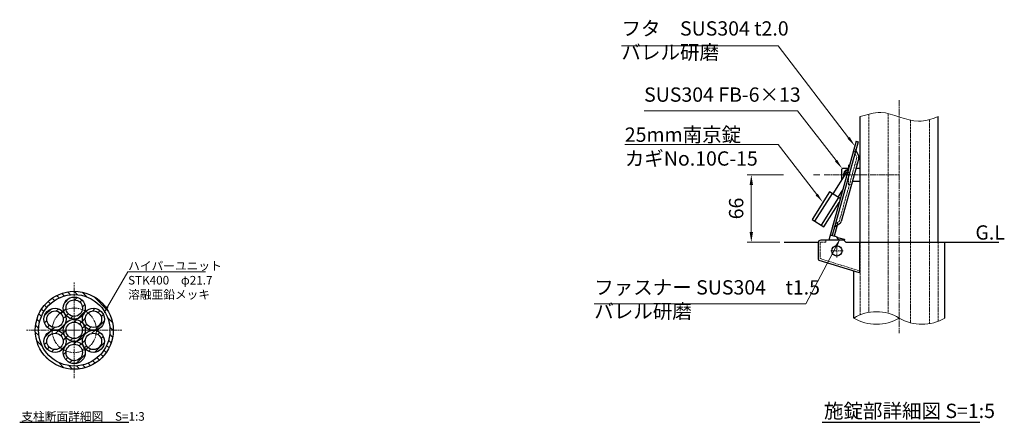
# Model space of a CAD drawing. Units: millimetres. Extents: x 39625 to 43771, y 23910 to 26439.
# Drawn here: x 42807 to 43771, y 24830 to 25224 of the extents above; entities that cross this region are included whole.
import ezdxf

# ---------------------------------------------------------------- set-up
doc = ezdxf.new("R2010")
doc.units = ezdxf.units.MM
for name, pattern in [('AM_ISO02W050', [7.5, 6, -1.5]), ('AM_ISO08W050', [18, 12, -1.5, 3, -1.5]), ('HIDDEN2', [2.25, 1.5, -0.75])]:
    doc.linetypes.add(name, pattern=pattern)
for name, color, linetype, lineweight in [('AM_0', 7, 'Continuous', 30), ('AM_3', 6, 'AM_ISO02W050', 15), ('AM_5', 3, 'Continuous', 15), ('AM_6', 2, 'Continuous', 25), ('AM_7', 4, 'AM_ISO08W050', 15), ('AM_8', 1, 'Continuous', 13)]:
    doc.layers.add(name, color=color, linetype=linetype, lineweight=lineweight)
doc.styles.add('ACISOTS', font='isocp.shx', dxfattribs={"height": 1, "bigfont": 'extfont.shx'})
doc.styles.get("Standard").update_dxf_attribs({"font": 'ISOCP.SHX', "bigfont": 'EXTFONT.SHX'})
doc.dimstyles.new('AM_ISO$0', dxfattribs={"dimtxt": 3.5, "dimasz": 2.5, "dimexe": 1, "dimexo": 1, "dimgap": 1.5, "dimtad": 1, "dimdsep": 46, "dimtxsty": 'Standard', "dimcen": 0, "dimclrd": 256, "dimclre": 256, "dimclrt": 2, "dimadec": 0, "dimazin": 2, "dimtp": 0.1, "dimtm": 0.1, "dimtfac": 0.71, "dimtmove": 0, "dimatfit": 3, "dimfxl": 0, "dimlwd": -1, "dimlwe": -1, "dimarcsym": 0})
pattern_1 = [(45, (0, 0), (-3.5355339, 3.5355339), [])]

# ---------------------------------------------------------------- blocks, each defined once
blk = doc.blocks.new('*D240')
at = {"layer": 'AM_5'}
for p, q in [((43554.74, 25072.37), (43519.13, 25072.37)), ((43590.35, 25072.37), (43583.95, 25072.37)), ((43523.13, 25062.37), (43523.13, 25016.37)), ((43551.19, 25006.37), (43519.13, 25006.37))]:
    blk.add_line(p, q, dxfattribs=at)
for points in [[(43521.46, 25062.37), (43524.8, 25062.37), (43523.13, 25072.37)], [(43521.46, 25016.37), (43524.8, 25016.37), (43523.13, 25006.37)]]:
    blk.add_solid(points, dxfattribs=at)
at = {"layer": 'Defpoints', "color": 0}
for p in [(43594.35, 25072.37), (43523.13, 25006.37), (43555.19, 25006.37)]:
    blk.add_point(p, dxfattribs=at)
at = {"layer": 'AM_5', "color": 2, "insert": (43510.13, 25039.37), "char_height": 14, "attachment_point": 5, "rotation": 90}
blk.add_mtext('66', dxfattribs=at)
blk = doc.blocks.new('*S256')
at = {"layer": 'AM_5'}
for p, q in [((43396.06, 25198.5), (43549.34, 25198.5)), ((43549.34, 25198.5), (43618.36, 25108.6))]:
    blk.add_line(p, q, dxfattribs=at)
at = {"layer": 'AM_5', "linetype": 'Continuous'}
blk.add_trace([(43617.32, 25107.79), (43619.41, 25109.4), (43624.45, 25100.66)], dxfattribs=at)
at = {"layer": 'AM_5', "color": 2, "insert": (43396.06, 25180.82), "char_height": 14, "attachment_point": 7}
blk.add_mtext('フタ\u3000SUS304 t2.0\\Pバレル研磨', dxfattribs=at)
blk = doc.blocks.new('*S257')
at = {"layer": 'AM_5'}
for p, q in [((43418.22, 25135), (43568.28, 25135)), ((43568.28, 25135), (43606.08, 25086.19))]:
    blk.add_line(p, q, dxfattribs=at)
at = {"layer": 'AM_5', "linetype": 'Continuous'}
blk.add_trace([(43605.04, 25085.38), (43607.12, 25086.99), (43612.2, 25078.28)], dxfattribs=at)
at = {"layer": 'AM_5', "color": 2, "insert": (43418.22, 25139.43), "char_height": 14, "attachment_point": 7}
blk.add_mtext('SUS304 FB-6×13', dxfattribs=at)
blk = doc.blocks.new('*S258')
at = {"layer": 'AM_5'}
for p, q in [((43576.42, 24946.21), (43605.78, 25001.56)), ((43369.41, 24946.21), (43576.42, 24946.21))]:
    blk.add_line(p, q, dxfattribs=at)
at = {"layer": 'AM_5', "linetype": 'Continuous'}
blk.add_trace([(43606.94, 25000.95), (43604.62, 25002.18), (43610.47, 25010.4)], dxfattribs=at)
at = {"layer": 'AM_5', "color": 2, "insert": (43369.41, 24927.49), "char_height": 14, "attachment_point": 7}
blk.add_mtext('ファスナー SUS304\u3000t1.5\\Pバレル研磨', dxfattribs=at)
blk = doc.blocks.new('*S263')
at = {"layer": 'AM_5', "linetype": 'Continuous'}
for p, q in [((42912.76, 24977.3), (42893.1, 24943.24)), ((42988.79, 24977.3), (42912.76, 24977.3)), ((42913.19, 24977.3), (42988.79, 24977.3))]:
    blk.add_line(p, q, dxfattribs=at)
blk.add_trace([(42892.14, 24943.8), (42894.06, 24942.69), (42888.9, 24935.97)], dxfattribs=at)
at = {"layer": 'AM_5', "color": 2, "insert": (42913.19, 24987.38), "char_height": 8.4, "attachment_point": 1, "style": 'ACISOTS'}
blk.add_mtext('ハイパーユニット\u3000\\PSTK400\u3000φ21.7\u3000\\P溶融亜鉛メッキ', dxfattribs=at)
blk = doc.blocks.new('*S264')
at = {"layer": 'AM_5'}
for p, q in [((43399.34, 25101.81), (43549.41, 25101.81)), ((43399.34, 25101.81), (43507.95, 25101.81)), ((43549.41, 25101.81), (43587.21, 25052.99))]:
    blk.add_line(p, q, dxfattribs=at)
at = {"layer": 'AM_5', "linetype": 'Continuous'}
blk.add_trace([(43586.17, 25052.19), (43588.25, 25053.8), (43593.33, 25045.09)], dxfattribs=at)
at = {"layer": 'AM_5', "color": 2, "insert": (43399.34, 25118.61), "char_height": 14, "attachment_point": 1}
blk.add_mtext('25mm南京錠\u3000\\PカギNo.10C-15', dxfattribs=at)

msp = doc.modelspace()

# ---------------------------------------------------------------- hatches: boundary and pattern name
at = {"layer": 'AM_8'}
h = msp.add_hatch(dxfattribs=at)
h.set_pattern_fill('_U', color=256, scale=5, angle=315, style=0, pattern_type=0)
h.set_pattern_definition([(315, (0, 0), (3.5355339, 3.5355339), [])])
edge = h.paths.add_edge_path()
edge.add_arc((42860.45038486, 24920.17198027), 38.15, 191.4591559026, 472.7602519638)
edge.add_arc((42860.45038486, 24920.17198027), 38.15, 112.7602519638, 191.4591559026)
edge = h.paths.add_edge_path(flags=16)
edge.add_arc((42860.45038486, 24920.17198027), 34.95, -247.2397480362, 11.4591559026, ccw=False)
edge.add_arc((42860.45038486, 24920.17198027), 34.95, 11.4591559026, 112.7602519638, ccw=False)
h = msp.add_hatch(dxfattribs=at)
h.set_pattern_fill('_U', color=256, scale=5, angle=45, style=0, pattern_type=0)
h.set_pattern_definition(pattern_1)
edge = h.paths.add_edge_path()
edge.add_arc((42860.45038486, 24941.87198027), 10.85, 191.4591559026, 471.7547027543)
edge.add_arc((42860.45038486, 24941.87198027), 10.85, 111.7547027543, 191.4591559026)
edge = h.paths.add_edge_path(flags=16)
edge.add_arc((42860.45038486, 24941.87198027), 8.05, -248.2452972457, 11.4591559026, ccw=False)
edge.add_arc((42860.45038486, 24941.87198027), 8.05, 11.4591559026, 111.7547027543, ccw=False)
h = msp.add_hatch(dxfattribs=at)
h.set_pattern_fill('_U', color=256, scale=5, angle=45, style=0, pattern_type=0)
h.set_pattern_definition(pattern_1)
edge = h.paths.add_edge_path()
edge.add_arc((42841.6576336, 24931.02198027), 10.85, 191.4591559026, 444.5931973035)
edge.add_arc((42841.6576336, 24931.02198027), 10.85, 84.5931973035, 191.4591559026)
edge = h.paths.add_edge_path(flags=16)
edge.add_arc((42841.6576336, 24931.02198027), 8.05, -275.4068026965, 11.4591559026, ccw=False)
edge.add_arc((42841.6576336, 24931.02198027), 8.05, 11.4591559026, 84.5931973035, ccw=False)
h = msp.add_hatch(dxfattribs=at)
h.set_pattern_fill('_U', color=256, scale=5, angle=45, style=0, pattern_type=0)
h.set_pattern_definition(pattern_1)
edge = h.paths.add_edge_path()
edge.add_arc((42879.24313612, 24931.02198027), 10.85, 149.9999999999, 473.8659094722)
edge.add_arc((42879.24313612, 24931.02198027), 10.85, 113.8659094722, 149.9999999999)
edge = h.paths.add_edge_path(flags=16)
edge.add_arc((42879.24313612, 24931.02198027), 8.05, -246.1340905277, 11.4591559026, ccw=False)
edge.add_arc((42879.24313612, 24931.02198027), 8.05, 11.4591559026, 113.8659094723, ccw=False)
h = msp.add_hatch(dxfattribs=at)
h.set_pattern_fill('_U', color=256, scale=5, angle=45, style=0, pattern_type=0)
h.set_pattern_definition(pattern_1)
edge = h.paths.add_edge_path()
edge.add_arc((42860.45038486, 24920.17198027), 10.85, 150, 477.4247348997)
edge.add_arc((42860.45038486, 24920.17198027), 10.85, 117.4247348997, 150)
edge = h.paths.add_edge_path(flags=16)
edge.add_arc((42860.45038486, 24920.17198027), 8.05, -242.5752651002, 11.4591559026, ccw=False)
edge.add_arc((42860.45038486, 24920.17198027), 8.05, 11.4591559026, 117.4247348998, ccw=False)
h = msp.add_hatch(dxfattribs=at)
h.set_pattern_fill('_U', color=256, scale=5, angle=45, style=0, pattern_type=0)
h.set_pattern_definition(pattern_1)
edge = h.paths.add_edge_path()
edge.add_arc((42841.6576336, 24909.32198027), 10.85, 11.4591559024, 366.0102176336)
edge.add_arc((42841.6576336, 24909.32198027), 10.85, 6.0102176336, 11.4591559024)
edge = h.paths.add_edge_path(flags=16)
edge.add_arc((42841.6576336, 24909.32198027), 8.05, 6.0102176339, 191.4591559026, ccw=False)
edge.add_arc((42841.6576336, 24909.32198027), 8.05, -168.5408440974, 6.0102176339, ccw=False)
h = msp.add_hatch(dxfattribs=at)
h.set_pattern_fill('_U', color=256, scale=5, angle=45, style=0, pattern_type=0)
h.set_pattern_definition(pattern_1)
edge = h.paths.add_edge_path()
edge.add_arc((42879.24313612, 24909.32198027), 10.85, 90, 385.757151443)
edge.add_arc((42879.24313612, 24909.32198027), 10.85, 25.757151443, 90)
edge = h.paths.add_edge_path(flags=16)
edge.add_arc((42879.24313612, 24909.32198027), 8.05, -334.2428485569, 11.4591559027, ccw=False)
edge.add_arc((42879.24313612, 24909.32198027), 8.05, 11.4591559027, 25.7571514431, ccw=False)
h = msp.add_hatch(dxfattribs=at)
h.set_pattern_fill('_U', color=256, scale=5, angle=45, style=0, pattern_type=0)
h.set_pattern_definition(pattern_1)
edge = h.paths.add_edge_path()
edge.add_arc((42860.45038486, 24898.47198027), 10.85, 90, 409.6650926269)
edge.add_arc((42860.45038486, 24898.47198027), 10.85, 49.6650926269, 90)
edge = h.paths.add_edge_path(flags=16)
edge.add_arc((42860.45038486, 24898.47198027), 8.05, -310.3349073732, 11.4591559026, ccw=False)
edge.add_arc((42860.45038486, 24898.47198027), 8.05, 11.4591559026, 49.6650926268, ccw=False)

# ---------------------------------------------------------------- linework, layer by layer
at = {"layer": 'AM_0'}
for p, q in [((43629.79830918, 25006.37399244), (43629.79830918, 25129.21609919)), ((43706.09830918, 25006.37399244), (43706.09830918, 25129.21609919)), ((43625.72347934, 25105.26182574), (43598.95456294, 25008.37399244)), ((43627.65125408, 25104.72920529), (43602.24523486, 25012.77426325)), ((43625.72347934, 25105.26182574), (43627.65125408, 25104.72920529)), ((43625.50220862, 25096.51575122), (43628.2757686, 25090.39032148)), ((43628.40807112, 25088.69334467), (43611.2338396, 25026.53266338)), ((43611.79830918, 25077.87399244), (43612.79830918, 25078.87399244)), ((43611.79830918, 25067.72292713), (43611.79830918, 25077.87399244)), ((43612.79830918, 25078.87399244), (43618.43284563, 25078.87399244)), ((43625.6951049, 25078.87399244), (43629.79830918, 25078.87399244)), ((43615.76445058, 25073.98009349), (43602.91564215, 25053.70922469)), ((43612.60878959, 25057.79431323), (43607.98335935, 25050.49702259)), ((43629.79830918, 25065.87399244), (43622.10336483, 25065.87399244)), ((43602.2821775, 25054.11074996), (43585.15043293, 25027.08292489)), ((43608.616824, 25050.09549732), (43591.48507943, 25023.06767226)), ((43607.14241672, 25022.98916123), (43604.1730096, 25012.24164281)), ((43604.72423627, 25021.3116342), (43610.24909883, 25025.14431189)), ((43613.63892502, 25008.37399244), (43591.13892502, 25008.37399244)), ((43606.56231674, 25011.58150664), (43600.31746011, 25013.3068837)), ((43606.56231674, 25011.58150664), (43608.37595453, 25008.38310365)), ((43606.63201165, 25011.45859764), (43614.30267623, 25009.33928738)), ((43613.63892502, 25008.37399244), (43615.63892502, 25006.37399244)), ((43614.30267623, 25009.33928738), (43613.95002423, 25008.06289323)), ((43555.19170306, 25006.37399244), (43588.68943528, 25006.37399244)), ((43588.63892502, 25005.87399244), (43588.63892502, 24989.97733982)), ((43615.63892502, 25006.37399244), (43765.48062647, 25006.37399244)), ((43628.89164041, 25006.37399244), (43628.89164041, 24976.37399244)), ((43712.49829698, 24932.21084066), (43712.49829698, 25006.37399244)), ((43628.89164041, 24976.37399244), (43589.57701511, 24988.58656405)), ((43623.39832139, 24932.21084066), (43623.39832139, 24978.08041979))]:
    msp.add_line(p, q, dxfattribs=at)
msp.add_lwpolyline([(43610.27516237, 25049.04434987), (43599.7483189, 25055.71685101), (43582.61657433, 25028.68902594), (43594.01893803, 25021.4615712), (43609.17816746, 25045.37746602)], dxfattribs=at)
for centre, radius in [((43606.94830918, 24997.87399244), 5), ((42860.45038486, 24920.17198027), 38.15), ((42860.45038486, 24920.17198027), 34.95), ((42860.45038486, 24941.87198027), 10.85), ((42841.6576336, 24931.02198027), 10.85), ((42860.45038486, 24941.87198027), 8.05), ((42879.24313612, 24931.02198027), 10.85), ((42841.6576336, 24931.02198027), 8.05), ((42879.24313612, 24931.02198027), 8.05), ((42860.45038486, 24920.17198027), 10.85), ((42860.45038486, 24920.17198027), 8.05), ((42841.6576336, 24909.32198027), 10.85), ((42841.6576336, 24909.32198027), 8.05), ((42879.24313612, 24909.32198027), 10.85), ((42879.24313612, 24909.32198027), 8.05), ((42860.45038486, 24898.47198027), 10.85), ((42860.45038486, 24898.47198027), 8.05)]:
    msp.add_circle(centre, radius, dxfattribs=at)
for centre, radius, start, end in [((43625.95769213, 25096.72199117), 0.5, 164.5551790137, 204.3607500131), ((43625.99835269, 25089.35912023), 2.5, 344.5551790137, 24.3607500131), ((43618.29830918, 25072.37399244), 5, 93.2342936323, 200.7612972671), ((43618.29830918, 25072.37399244), 4.5, 95.4009104004, 195.8208800172), ((43618.29830918, 25072.37399244), 3, 106.8163561907, 147.6311949133), ((43605.00923224, 25020.90080888), 0.5, 124.7496080142, 164.5551790137), ((43608.82412117, 25027.19843893), 2.5, 304.7496080142, 344.5551790137), ((43591.13892502, 25005.87399244), 2.5, 90, 180), ((43590.13892502, 24989.97733982), 1.5, 180, 247.9999992387)]:
    msp.add_arc(centre, radius, start, end, dxfattribs=at)
at = {"layer": 'AM_0', "lineweight": 15}
for centre, start, end in [((43645.67331529, 24894.58594974), 59.3732737349, 120.6267262651), ((43645.67331529, 24969.83573157), 239.3732737348, 300.6267262652), ((43690.22330308, 24969.83573157), 239.3732737352, 300.6267262648)]:
    msp.add_arc(centre, 43.72422406, start, end, dxfattribs=at)
msp.add_spline([(43629.79830918, 25129.21609919), (43649.75645412, 25133.26565601), (43686.83863339, 25124.65878937), (43706.09830918, 25129.21609919)], degree=3, dxfattribs=at)
at = {"layer": 'AM_0'}
for p in [(43625.42753964, 25096.68065857), (43604.57549736, 25021.2084517)]:
    msp.add_point(p, dxfattribs=at)
at = {"layer": 'AM_3', "ltscale": 0.4}
for p, q in [((43638.30555792, 25131.73753495), (43638.30555792, 24937.68495113)), ((43657.09830918, 25132.26452648), (43657.09830918, 24936.79113051)), ((43678.79830918, 25125.65192271), (43678.79830918, 24927.6305508)), ((43697.59106044, 25126.40174112), (43697.59106044, 24926.73673018)), ((43623.68027622, 25095.69078992), (43626.45383647, 25089.56536114)), ((43626.48029637, 25089.22596512), (43609.30606486, 25027.06528382)), ((43624.81724641, 25083.20669613), (43626.74502115, 25082.67407569)), ((43605.40747704, 25024.21973192), (43609.10911714, 25026.78761361)), ((43607.97439634, 25026.00044126), (43607.14241672, 25022.98916123)), ((43596.13892502, 25008.37399244), (43596.13892502, 25006.37399244)), ((43590.63892502, 25005.87399244), (43590.63892502, 24990.31459443)), ((43596.13892502, 25006.37399244), (43591.13892502, 25006.37399244)), ((43629.79830918, 25006.37399244), (43629.79830918, 24935.32649405)), ((43706.09830918, 25006.37399244), (43706.09830918, 24929.09518726)), ((43628.92842508, 24978.36251009), (43590.63892502, 24990.31459443))]:
    msp.add_line(p, q, dxfattribs=at)
at = {"layer": 'AM_3', "linetype": 'HIDDEN2'}
msp.add_line((43619.22473173, 25062.96506133), (43621.15250647, 25062.43244088), dxfattribs=at)
at = {"layer": 'AM_3', "ltscale": 0.4}
for centre, radius, start, end in [((43625.95769213, 25096.72199117), 2.5, 168.8833860135, 204.3607500131), ((43625.99835269, 25089.35912023), 0.5, 344.5551790137, 24.3607500131), ((43608.82412117, 25027.19843893), 0.5, 304.7496080142, 344.5551790137), ((43591.13892502, 25005.87399244), 0.5, 90, 180)]:
    msp.add_arc(centre, radius, start, end, dxfattribs=at)
msp.add_point((43623.30692966, 25096.51532817), dxfattribs=at)
at = {"layer": 'AM_3', "linetype": 'HIDDEN2'}
for p in [(43602.84055785, 25022.439023), (43602.84055785, 25022.439023), (43603.37879531, 25024.38712805), (43603.37879531, 25024.38712805), (43604.75516089, 25021.85872868)]:
    msp.add_point(p, dxfattribs=at)
at = {"layer": 'AM_6'}
for p, q in [((42807.06190343, 24830.16457329), (42913.83886629, 24830.16457329)), ((43592.54614921, 24830.16457329), (43746.80633693, 24830.16457329))]:
    msp.add_line(p, q, dxfattribs=at)
at = {"layer": 'AM_7', "ltscale": 0.5}
for p, q in [((43667.94830918, 25145.49589477), (43667.94830918, 24917.34931599)), ((43618.29830918, 25082.09142321), (43618.29830918, 25062.65656167)), ((43594.35059318, 25072.37399244), (43667.94830918, 25072.37399244)), ((43606.94830918, 25004.46279444), (43606.94830918, 24991.28519044)), ((43600.94830918, 24997.87399244), (43612.94830918, 24997.87399244)), ((42860.45038486, 24920.17198027), (42860.45038486, 24966.90958785)), ((42860.45038486, 24920.17198027), (42813.71277727, 24920.17198027)), ((42860.45038486, 24920.17198027), (42907.18799244, 24920.17198027)), ((42860.45038486, 24920.17198027), (42860.45038486, 24873.43437268))]:
    msp.add_line(p, q, dxfattribs=at)
msp.add_circle((42860.45038486, 24920.17198027), 21.7, dxfattribs=at)

# ---------------------------------------------------------------- block references
at = {"layer": 'AM_5'}
for name in ['*S256', '*S257', '*S264', '*S258', '*S263']:
    msp.add_blockref(name, (0, 0), dxfattribs=at)

# ---------------------------------------------------------------- texts
at = {"layer": 'AM_6', "attachment_point": 1}
for s, insert, char_height, width in [('G.L', (43742.48541441, 25022.89835993), 14, 316.2295663387), ('施錠部詳細図 S=1:5', (43594.26116584, 24848.34865314), 14, 182.153126311), ('支柱断面詳細図\u3000S=1:3', (42808.67708691, 24840.11007712), 8.4, 199.2331525371)]:
    msp.add_mtext(s, dxfattribs=dict(at, insert=insert, char_height=char_height, width=width))

# ---------------------------------------------------------------- dimensions: what is measured, and where the dimension line sits
at = {"layer": 'AM_5'}
dim = msp.add_linear_dim(base=(43523.13102072, 25006.37399244), p1=(43594.35059318, 25072.37399244), p2=(43555.19170306, 25006.37399244), angle=90, dimstyle='AM_ISO$0', override={"dimscale": 4, "dimdec": 4, "dimadec": 4}, dxfattribs=at)
dim.commit()
dim.dimension.update_dxf_attribs({"geometry": '*D240', "text_midpoint": (43510.13102072, 25039.37399244)})

doc.saveas('drawing.dxf')
